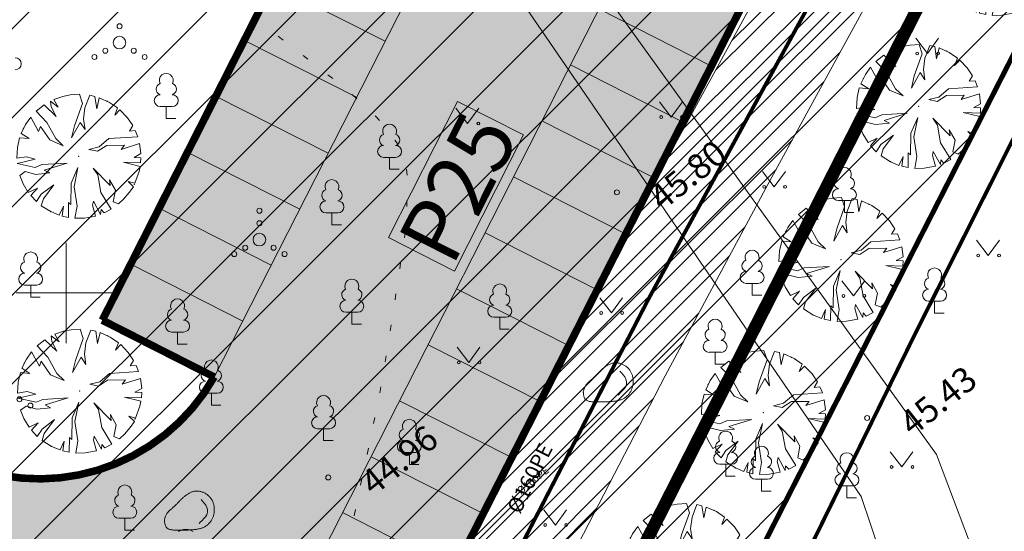
# Model space of a CAD drawing. Units: metres. Extents: x 549178 to 551332673, y 6580383 to 6581512140.
# Drawn here: x 551298 to 551337, y 6581241 to 6581261 of the extents above; entities that cross this region are included whole.
import ezdxf
from ezdxf.enums import TextEntityAlignment as Align

# ---------------------------------------------------------------- set-up
doc = ezdxf.new("R2010")
doc.units = ezdxf.units.M
doc.header["$MEASUREMENT"] = 0
for name, pattern in [('2015_0202_ASENDIPLAAN$0$CENTER', [2, 1.25, -0.25, 0.25, -0.25]), ('DASHEDX5', [1.875, 1.25, -0.625]), ('KATASTRIPIIR', [0.02, 0.01, 0.01]), ('KOLVIK', [1.25, 0.25, -1]), ('RAJATISP', [0.02, 0.01, 0.01]), ('vana teeprojekt$0$CENTER', [2, 1.25, -0.25, 0.25, -0.25])]:
    doc.linetypes.add(name, pattern=pattern)
for name, color, linetype, lineweight in [('0 Servituudivajadus_Pen_No__110', 131, 'Continuous', 13), ('00_LOOV_DP_PV_Tee_parkimine', 8, 'Continuous', 15), ('00_LOOV_DP_Tee_parkimisetähis', 7, 'Continuous', 13), ('00_Loov_uued_krundid', 7, 'Continuous', 5), ('2015_0202_LIIKLUS$0$_MARKEERING-911a-TERMOPLASTIK', 7, '2015_0202_LIIKLUS$0$Tkm_911a', 0), ('teekaitsevöönd', 6, 'Continuous', 70), ('vork', 7, 'Continuous', 5)]:
    doc.layers.add(name, color=color, linetype=linetype, lineweight=lineweight)
for name, color, linetype in [('00_Loov_DP_hoonestusala', 193, 'vana teeprojekt$0$CENTER'), ('00_LOOV_DP_PV_Tee S_idutee planeeritav', 7, 'Continuous'), ('00_Loov_Kehtetu DP', 5, '-KS-'), ('00_LOOV_P_DP_Olol tee', 7, 'Continuous'), ('00_LOOV_TPV_Olemasolev_PIIR', 32, 'Continuous'), ('GTRASS', 7, 'Continuous'), ('HALJASTUS', 7, 'Continuous'), ('korgus-eh2000', 7, 'Continuous'), ('LIIKLUS', 7, 'Continuous'), ('PUU', 7, 'Continuous'), ('RELJEEF', 7, 'Continuous'), ('SITRASS', 102, 'Continuous')]:
    doc.layers.add(name, color=color, linetype=linetype)
for name, color, linetype, lineweight, true_color in [('00_LOOV_DP_P_Planeeritav haljastus_Pen_No__170', 7, 'Continuous', 13, 0x9f9f00), ('00_LOOV_DP_P_Tee S_idutee planeeritav_Pen_No__102', 7, 'Continuous', 13, 0xcccccc), ('2015_0202_ASENDIPLAAN$0$_TEE_TELG', 7, '2015_0202_ASENDIPLAAN$0$CENTER', 5, 0xc63418)]:
    doc.layers.add(name, color=color, linetype=linetype, lineweight=lineweight, true_color=true_color)
doc.styles.add('2015_0202_LIIKLUS$0$ROMANC', font='romanc.shx', dxfattribs={"width": 0.8})
doc.styles.add('GENERATED_STYLE_1', font='Arial.ttf')
doc.styles.add('GENERATED_STYLE_3', font='Arial Narrow.ttf')
doc.styles.add('romanc', font='romanc.shx')
doc.styles.add('romans', font='romans.shx', dxfattribs={"width": 0.8, "height": 0.9})
doc.linetypes.add('-G-', pattern='A,10,-1.5,["G",romans,S=1.4,R=0,X=-0.7,Y=-0.7],-1.5,10,-3', length=26)
doc.linetypes.add('-KS-', pattern='A,5,[139,mkm.shx,S=0.8,R=0,X=0,Y=0],5,-1.5,["K",romans,S=1.4,R=0,X=-0.7,Y=-0.7],-1.5,10,-3', length=26)
doc.linetypes.add('-S-', pattern='A,10,-1.5,["S",romans,S=1.4,R=0,X=-0.7,Y=-0.7],-1.5,10,-3', length=26)
doc.linetypes.add('2015_0202_LIIKLUS$0$Tkm_911a', pattern='A,0,0.5,["I",2015_0202_LIIKLUS$0$ROMANC,S=0.6,R=0,X=-0.2,Y=-0.6],0,["I",2015_0202_LIIKLUS$0$ROMANC,S=0.6,R=0,X=-0.1,Y=-0.6],1e-09,["I",2015_0202_LIIKLUS$0$ROMANC,S=0.6,R=0,X=0,Y=-0.6],0.5', length=1)
doc.linetypes.add('GTTRASS', pattern='A,0,[2,Tugiplaan1.Shx,S=0.099206,R=0,X=0,Y=2.78666e-14],-14.5,0', length=14.5)
doc.linetypes.add('SITRASS (1)', pattern='A,0,[11,Tugiplaan1.Shx,S=0.099206,R=0,X=0,Y=3.14193e-14],-13.5,0', length=13.5)

# ---------------------------------------------------------------- blocks, each defined once
blk = doc.blocks.new('Tree Plan 26_5')
at = {"layer": '00_LOOV_DP_P_Planeeritav haljastus_Pen_No__170', "color": 54, "linetype": 'Continuous', "lineweight": 13, "true_color": 0x9f9f00}
for p, q in [((-481, 2423), (-728, 2361)), ((-728, 2361), (-469, 1831)), ((-352, 2053), (-481, 2423)), ((0, 2470), (-363, 2444)), ((-363, 2444), (-352, 2053)), ((443, 2430), (0, 2470)), ((495, 2144), (443, 2430)), ((689, 2372), (652, 2027)), ((1002, 2258), (689, 2372)), ((-1310, 2095), (-1670, 1820)), ((-976, 2270), (-1310, 2095)), ((-834, 1805), (-976, 2270)), ((378, 1466), (495, 2144)), ((652, 2027), (378, 1466)), ((899, 1870), (1002, 2258)), ((1144, 2190), (899, 1870)), ((1485, 1974), (1144, 2190)), ((1750, 1744), (1485, 1974)), ((-1329, 1336), (-1820, 1671)), ((-1820, 1671), (-1747, 1492)), ((-1670, 1820), (-1369, 1492)), ((-378, 1167), (-834, 1805)), ((-469, 1831), (-587, 1857)), ((-587, 1857), (-209, 1088)), ((1629, 1505), (1750, 1744)), ((-1917, 1558), (-2099, 1302)), ((-2099, 1302), (-1434, 893)), ((-1747, 1492), (-1917, 1558)), ((-1369, 1492), (-1329, 1336)), ((730, 1114), (1199, 1414)), ((1342, 1180), (1160, 958)), ((1199, 1414), (1629, 1505)), ((2061, 1363), (1342, 1180)), ((1499, 893), (2061, 1363)), ((2167, 1187), (1851, 958)), ((2340, 791), (2167, 1187)), ((-2268, 979), (-2363, 721)), ((-2033, 997), (-2268, 979)), ((-1903, 541), (-2033, 997)), ((-1434, 893), (-1004, 319)), ((-169, 411), (-378, 1167)), ((-209, 1088), (-169, 411)), ((287, 450), (978, 1114)), ((1160, 958), (287, 450)), ((978, 1114), (730, 1114)), ((1851, 958), (1499, 893)), ((2437, 408), (2340, 791)), ((-2363, 721), (-2440, 385)), ((-1512, 280), (-1903, 541)), ((-717, 163), (-1642, 476)), ((-1642, 476), (-1512, 280)), ((2085, 267), (2437, 408)), ((-2440, 385), (-2489, 98)), ((-2489, 98), (-2203, 7)), ((-2203, 7), (-2470, -46)), ((-1004, 319), (-717, 163)), ((2460, 229), (2085, 267)), ((2464, -176), (2460, 229)), ((-2470, -46), (-2411, -541)), ((743, -98), (1329, -59)), ((1134, -215), (743, -98)), ((1747, -632), (1134, -215)), ((1329, -59), (1903, -371)), ((1903, -371), (1877, -163)), ((1877, -163), (2414, -526)), ((2414, -526), (2464, -176)), ((-2411, -541), (-2356, -744)), ((-2356, -744), (-1694, -593)), ((-1694, -593), (-2310, -876)), ((-795, -893), (-573, -515)), ((-547, -697), (-743, -1167)), ((-573, -515), (-235, -424)), ((-235, -424), (-547, -697)), ((560, -1232), (587, -528)), ((587, -528), (704, -1010)), ((2324, -837), (1747, -632)), ((-2310, -876), (-2227, -1068)), ((-2227, -1068), (-1981, -958)), ((-1981, -958), (-2153, -1212)), ((-1928, -1544), (-1382, -1010)), ((-743, -1167), (-1737, -1757)), ((-1421, -1219), (-795, -893)), ((-1382, -1010), (-1421, -1219)), ((495, -1401), (261, -1062)), ((261, -1062), (560, -1232)), ((704, -1010), (821, -1936)), ((1877, -1258), (1525, -1010)), ((1525, -1010), (2158, -1203)), ((2158, -1203), (2324, -837)), ((-2153, -1212), (-1928, -1544)), ((652, -1831), (495, -1401)), ((1905, -1573), (1616, -1375)), ((1616, -1375), (2001, -1449)), ((2001, -1449), (1877, -1258)), ((-1737, -1757), (-1543, -1929)), ((-1543, -1929), (-1342, -1805)), ((-1342, -1805), (-1361, -2062)), ((704, -2368), (652, -1831)), ((821, -1936), (1097, -2214)), ((1409, -2029), (1650, -1839)), ((1650, -1839), (1905, -1573)), ((-1361, -2062), (-1029, -2246)), ((-1029, -2246), (-625, -2390)), ((-625, -2390), (-534, -2105)), ((-534, -2105), (-506, -2418)), ((327, -2449), (222, -2014)), ((222, -2014), (506, -2418)), ((1097, -2214), (1409, -2029)), ((-506, -2418), (-117, -2468)), ((-117, -2468), (327, -2449)), ((506, -2418), (704, -2368))]:
    blk.add_line(p, q, dxfattribs=at)
for p in [(0, 2470), (-2470, 0), (0, 0), (0, 0), (2470, 0), (0, -2470)]:
    blk.add_point(p, dxfattribs=at)
blk = doc.blocks.new('VKORIS')
at = {"color": 0, "linetype": 'Continuous'}
for p, q in [((0, 4), (0, -4)), ((-4, 0), (4, 0))]:
    blk.add_line(p, q, dxfattribs=at)

msp = doc.modelspace()

# ---------------------------------------------------------------- hatches: boundary and pattern name
at = {"layer": '0 Servituudivajadus_Pen_No__110', "linetype": 'Continuous', "lineweight": 13}
h = msp.add_hatch(dxfattribs=at)
h.set_pattern_fill('STEEL', color=131, scale=0.001, style=0, pattern_type=2)
h.set_pattern_definition([(45, (551323.625, 6581247.1224), (-0.795495, 0.795495), []), (45, (551323.3598, 6581247.3875), (-0.795495, 0.795495), [])])
h.paths.add_polyline_path([(551298.069, 6581201.959), (551293.673, 6581191.736), (551294.672, 6581188.995), (551295.67, 6581186.253), (551296.509, 6581188.204), (551301.744, 6581200.38), (551306.478, 6581211.406), (551310.839, 6581221.555), (551323.827, 6581246.696), (551327.83, 6581254.169), (551333.571, 6581264.702), (551336.94, 6581270.878), (551353.421, 6581304.236), (551353.577, 6581304.55), (551350.815, 6581307.991), (551349.835, 6581306.007), (551333.39, 6581272.722), (551330.059, 6581266.618), (551324.31, 6581256.071), (551320.286, 6581248.558), (551307.221, 6581223.265), (551302.802, 6581212.984)])
at = {"layer": '00_LOOV_DP_P_Tee S_idutee planeeritav_Pen_No__102', "linetype": 'Continuous', "lineweight": 13, "true_color": 0xcccccc}
h = msp.add_hatch(color=254, dxfattribs=at)
edge = h.paths.add_edge_path()
edge.add_line((551235.422, 6581382.805), (551284.806, 6581245.517))
edge.add_arc((551298.921, 6581250.594), 15, 199.7845, 289.3788)
edge.add_line((551303.898, 6581236.444), (551312.007, 6581232.324))
edge.add_line((551312.007, 6581232.324), (551329.068, 6581265.718))
edge.add_line((551329.068, 6581265.718), (551324.587, 6581267.995))
edge.add_line((551324.587, 6581267.995), (551325.72, 6581270.224))
edge.add_line((551325.72, 6581270.224), (551330.202, 6581267.947))
edge.add_line((551330.202, 6581267.947), (551347.185, 6581301.433))
edge.add_line((551347.185, 6581301.433), (551332.03, 6581309.134))
edge.add_line((551332.03, 6581309.134), (551314.998, 6581275.671))
edge.add_line((551314.998, 6581275.671), (551319.479, 6581273.395))
edge.add_line((551319.479, 6581273.395), (551318.347, 6581271.166))
edge.add_line((551318.347, 6581271.166), (551313.864, 6581273.443))
edge.add_line((551313.864, 6581273.443), (551301.432, 6581248.914))
edge.add_line((551301.432, 6581248.914), (551305.883, 6581246.653))
edge.add_arc((551298.921, 6581250.594), 8, 199.7845, 330.4814, ccw=False)
edge.add_line((551291.393, 6581247.886), (551255.313, 6581348.187))
edge.add_line((551255.313, 6581348.187), (551257.818, 6581349.883))
edge.add_line((551257.818, 6581349.883), (551260.616, 6581345.739))
edge.add_line((551260.616, 6581345.739), (551291.528, 6581366.969))
edge.add_line((551291.528, 6581366.969), (551270.015, 6581398.293))
edge.add_line((551270.015, 6581398.293), (551247.346, 6581382.724))
edge.add_line((551247.346, 6581382.724), (551250.177, 6581378.602))
edge.add_line((551250.177, 6581378.602), (551245.523, 6581375.406))
edge.add_line((551245.523, 6581375.406), (551241.488, 6581386.622))
edge.add_arc((551251.34, 6581390.89), 10.736, 145.2387, 203.4198, ccw=False)
edge.add_line((551242.519, 6581397.011), (551227.782, 6581384.774))
edge.add_arc((551230.918, 6581381.136), 4.803, 20.3376, 130.7621, ccw=False)
h.paths.add_polyline_path([(551249.372, 6581364.705), (551247.995, 6581368.531), (551250.798, 6581364.471), (551279.639, 6581384.279), (551281.904, 6581380.982), (551253.053, 6581361.167), (551255.883, 6581357.046), (551252.871, 6581354.977)], flags=16)
at = {"layer": '00_Loov_Kehtetu DP'}
h = msp.add_hatch(dxfattribs=at)
h.set_pattern_fill('ANSI31', color=5, scale=20)
h.set_pattern_definition([(45, (0, 0), (-1.767766953, 1.767766953), [])])
h.paths.add_polyline_path([(551229.21, 6581370.53), (551240.61, 6581382.95), (551272.92, 6581405.14), (551357.9, 6581299.2), (551297.52, 6581180.63)])
at = {"layer": 'LIIKLUS', "linetype": 'RAJATISP', "ltscale": 0.5}
h = msp.add_hatch(dxfattribs=at)
h.set_pattern_fill('ANSI31', color=216, scale=0.5, angle=102)
h.set_pattern_definition([(147, (0, 0), (-0.8646144681, -1.3313895266), [])])
edge = h.paths.add_edge_path()
edge.add_line((551395.38, 6581303), (551394.851, 6581303.282))
edge.add_line((551394.851, 6581303.282), (551385.042, 6581283.731))
edge.add_line((551385.042, 6581283.731), (551371.189, 6581256.067))
edge.add_line((551371.189, 6581256.067), (551359.807, 6581233.686))
edge.add_line((551359.807, 6581233.686), (551348.575, 6581211.937))
edge.add_arc((549626.062, 6582105.707), 1940.586, 331.104668, 332.576305, ccw=False)
edge.add_arc((549215.258, 6582321.758), 2404.664, 330.147435, 331.32749, ccw=False)
edge.add_arc((548890.517, 6582511.271), 2780.649, 329.076202, 330.091385, ccw=False)
edge.add_arc((548894.958, 6582512.321), 2777.381, 327.982267, 329.010529, ccw=False)
edge.add_arc((549292.625, 6582267.489), 2310.403, 326.673348, 327.901757, ccw=False)
edge.add_arc((549160.828, 6582349.451), 2465.56, 325.612907, 326.764609, ccw=False)
edge.add_arc((549456.721, 6582144.164), 2105.436, 324.327091, 325.675419, ccw=False)
edge.add_arc((548452.181, 6582860.727), 3339.355, 323.540643, 324.39053, ccw=False)
edge.add_arc((548914.131, 6582538.484), 2776.367, 322.201186, 323.224041, ccw=False)
edge.add_arc((549461.954, 6582102.899), 2076.545, 319.146591, 322.43378, ccw=False)
edge.add_line((551032.623, 6580744.576), (551033.077, 6580744.184))
edge.add_arc((549461.954, 6582102.899), 2077.145, 319.146591, 322.433746)
edge.add_arc((548914.131, 6582538.484), 2776.967, 322.201211, 323.224075)
edge.add_arc((548452.181, 6582860.727), 3339.955, 323.540615, 324.390524)
edge.add_arc((549456.721, 6582144.164), 2106.036, 324.3271, 325.67541)
edge.add_arc((549160.828, 6582349.451), 2466.16, 325.612914, 326.764598)
edge.add_arc((549292.625, 6582267.489), 2311.003, 326.67336, 327.901767)
edge.add_arc((548894.958, 6582512.321), 2777.981, 327.982258, 329.010536)
edge.add_arc((548890.489, 6582511.287), 2781.283, 329.076201, 330.091391)
edge.add_arc((549215.258, 6582321.758), 2405.264, 330.147435, 331.327462)
edge.add_arc((549626.062, 6582105.707), 1941.186, 331.104702, 332.576322)
edge.add_line((551349.108, 6581211.661), (551360.341, 6581233.412))
edge.add_line((551360.341, 6581233.412), (551371.725, 6581255.797))
edge.add_line((551371.725, 6581255.797), (551385.578, 6581283.462))
edge.add_line((551385.578, 6581283.462), (551395.38, 6581303))

# ---------------------------------------------------------------- linework, layer by layer
at = {"layer": '0 Servituudivajadus_Pen_No__110', "color": 131, "linetype": 'Continuous', "lineweight": 13, "flags": 128}
msp.add_lwpolyline([(551298.069, 6581201.959), (551293.673, 6581191.736), (551294.672, 6581188.995), (551295.67, 6581186.253), (551296.509, 6581188.204), (551301.744, 6581200.38), (551306.478, 6581211.406), (551310.839, 6581221.555), (551323.827, 6581246.696), (551327.83, 6581254.169), (551333.571, 6581264.702), (551336.94, 6581270.878), (551353.421, 6581304.236), (551353.577, 6581304.55), (551350.815, 6581307.991), (551349.835, 6581306.007), (551333.39, 6581272.722), (551330.059, 6581266.618), (551324.31, 6581256.071), (551320.286, 6581248.558), (551307.221, 6581223.265), (551302.802, 6581212.984)], close=True, dxfattribs=at)
at = {"layer": '00_Loov_DP_hoonestusala', "color": 187, "ltscale": 3, "true_color": 0x4d3267}
for points, const_width in [([(551238.376, 6581368.685), (551245.889, 6581376.87), (551271.327, 6581394.341), (551346.71, 6581300.365), (551297.625, 6581203.974)], 0.3), ([(551238.376, 6581368.685), (551238.376, 6581368.685), (551297.625, 6581203.974), (551346.71, 6581300.365), (551271.327, 6581394.341), (551271.327, 6581394.341), (551245.889, 6581376.87)], 0.05)]:
    msp.add_lwpolyline(points, close=True, dxfattribs=dict(at, const_width=const_width))
at = {"layer": '00_LOOV_DP_PV_Tee S_idutee planeeritav', "const_width": 0.3}
for points in [[(551301.432, 6581248.914), (551313.864, 6581273.443), (551318.347, 6581271.166), (551319.479, 6581273.395), (551314.998, 6581275.671), (551332.03, 6581309.134), (551347.24, 6581301.405), (551330.177, 6581267.959), (551325.72, 6581270.224), (551324.587, 6581267.995), (551329.068, 6581265.718), (551312.05, 6581232.302), (551303.898, 6581236.444, -0.412141), (551284.806, 6581245.517), (551235.422, 6581382.805)], [(551301.432, 6581248.914), (551305.883, 6581246.653, -0.641354), (551291.393, 6581247.886), (551255.313, 6581348.187), (551257.818, 6581349.883)]]:
    msp.add_lwpolyline(points, format="xyb", dxfattribs=at)
at = {"layer": '00_LOOV_DP_PV_Tee_parkimine', "color": 8, "linetype": 'Continuous', "lineweight": 15}
for p, q in [((551336.487, 6581306.869), (551305.89, 6581246.649)), ((551342.728, 6581303.698), (551307.601, 6581234.563)), ((551346.053, 6581299.204), (551316.588, 6581241.213)), ((551308.227, 6581262.287), (551312.685, 6581260.022)), ((551325.648, 6581259.044), (551321.19, 6581261.309)), ((551307.094, 6581260.058), (551311.552, 6581257.793)), ((551324.515, 6581256.815), (551320.058, 6581259.08)), ((551305.962, 6581257.829), (551310.42, 6581255.564)), ((551323.383, 6581254.586), (551318.925, 6581256.851)), ((551304.83, 6581255.6), (551309.287, 6581253.335)), ((551322.25, 6581252.357), (551317.793, 6581254.622)), ((551303.697, 6581253.371), (551308.155, 6581251.107)), ((551321.118, 6581250.128), (551316.66, 6581252.393)), ((551302.565, 6581251.143), (551307.022, 6581248.878)), ((551319.985, 6581247.9), (551315.528, 6581250.165)), ((551301.432, 6581248.914), (551305.89, 6581246.649)), ((551318.853, 6581245.671), (551314.395, 6581247.936)), ((551317.721, 6581243.442), (551313.263, 6581245.707)), ((551316.588, 6581241.213), (551312.13, 6581243.478)), ((551315.452, 6581238.986), (551310.994, 6581241.251))]:
    msp.add_line(p, q, dxfattribs=at)
at = {"layer": '00_LOOV_DP_Tee_parkimisetähis', "color": 7, "linetype": 'Continuous', "lineweight": 13, "flags": 128}
msp.add_lwpolyline([(551312.814, 6581252.207), (551315.568, 6581257.628), (551318.195, 6581256.293), (551315.441, 6581250.873)], close=True, dxfattribs=at)
at = {"layer": '00_LOOV_P_DP_Olol tee', "color": 7, "linetype": 'Continuous', "lineweight": 0, "flags": 128}
for points in [[(551336.876, 6581237.595), (551334.62, 6581243.56), (551331.685, 6581247.646), (551319.53, 6581264.57), (551316.019, 6581271.676), (551315.483, 6581272.76), (551311.14, 6581281.55), (551307.793, 6581288.753), (551302.567, 6581300), (551301.48, 6581302.34), (551291.7, 6581321.1)], [(551288.51, 6581320.02), (551298.43, 6581300.78), (551298.821, 6581300), (551300, 6581297.646), (551304.104, 6581289.454), (551306.109, 6581285.453), (551308.63, 6581280.42), (551313.917, 6581269.642), (551314.43, 6581268.596), (551317.18, 6581262.99), (551329.982, 6581244.296), (551331.63, 6581241.89), (551334.695, 6581232.758)]]:
    msp.add_lwpolyline(points, dxfattribs=at)
at = {"layer": '00_LOOV_TPV_Olemasolev_PIIR', "linetype": 'KATASTRIPIIR', "const_width": 0.2, "flags": 128}
msp.add_lwpolyline([(551278.95, 6581232.24), (551297.52, 6581180.63), (551357.9, 6581299.2), (551330.52, 6581333.32)], close=True, dxfattribs=at)
at = {"layer": '00_Loov_uued_krundid', "color": 1, "linetype": 'Continuous', "const_width": 0.2}
msp.add_lwpolyline([(551229.21, 6581370.53), (551240.61, 6581382.95), (551272.92, 6581405.14), (551357.9, 6581299.2), (551297.52, 6581180.63)], close=True, dxfattribs=at)
at = {"layer": '2015_0202_ASENDIPLAAN$0$_TEE_TELG', "color": 22, "linetype": '2015_0202_ASENDIPLAAN$0$CENTER', "lineweight": 5, "ltscale": 5, "true_color": 0xc63418}
msp.add_lwpolyline([(551031.448, 6580742.675, 0.061052), (551368.038, 6581249.313), (551395.029, 6581303.187)], format="xyb", dxfattribs=at)
at = {"layer": '2015_0202_LIIKLUS$0$_MARKEERING-911a-TERMOPLASTIK', "linetype": 'Continuous', "lineweight": 13, "flags": 128}
for points in [[(551388.141, 6581306.851), (551361.064, 6581252.807, -0.048481), (551104.398, 6580844.631)], [(551394.323, 6581303.563), (551367.323, 6581249.671, -0.048498), (551109.832, 6580840.216)], [(551111.099, 6580839.238, 0.048498), (551368.753, 6581248.955), (551395.736, 6581302.811)], [(551116.574, 6580834.875, 0.048508), (551375.012, 6581245.819), (551401.918, 6581299.524)]]:
    msp.add_lwpolyline(points, format="xyb", dxfattribs=at)
at = {"layer": 'GTRASS', "linetype": '-G-', "ltscale": 0.5, "const_width": 0.15, "flags": 128}
msp.add_lwpolyline([(551292.458, 6581184.362), (551302.818, 6581207.883), (551309.06, 6581222.41), (551323.18, 6581249.79), (551335.37, 6581272.13), (551353.939, 6581309.729)], dxfattribs=at)
at = {"layer": 'GTRASS', "color": 161, "linetype": 'GTTRASS', "lineweight": 0, "true_color": 0x40a5ff, "flags": 128}
msp.add_lwpolyline([(551292.458, 6581184.362), (551302.818, 6581207.883), (551309.06, 6581222.41), (551323.18, 6581249.79), (551335.37, 6581272.13), (551353.939, 6581309.729)], dxfattribs=at)
at = {"layer": 'HALJASTUS', "color": 58, "linetype": 'Continuous', "lineweight": 0, "true_color": 0x5b5b00}
for p, q in [((551333.795, 6581260.146), (551334.258, 6581259.539)), ((551334.258, 6581259.539), (551334.704, 6581260.146)), ((551315.502, 6581257.36), (551315.965, 6581256.753)), ((551315.965, 6581256.753), (551316.411, 6581257.36)), ((551323.603, 6581257.613), (551324.067, 6581257.006)), ((551324.067, 6581257.006), (551324.512, 6581257.613)), ((551327.705, 6581254.831), (551328.168, 6581254.224)), ((551328.168, 6581254.224), (551328.614, 6581254.831)), ((551336.218, 6581252.102), (551336.682, 6581251.495)), ((551336.682, 6581251.495), (551337.127, 6581252.102)), ((551330.858, 6581250.486), (551331.322, 6581249.879)), ((551331.322, 6581249.879), (551331.767, 6581250.486)), ((551321.221, 6581249.809), (551321.685, 6581249.202)), ((551321.685, 6581249.202), (551322.13, 6581249.809)), ((551315.55, 6581247.836), (551316.014, 6581247.229)), ((551316.014, 6581247.229), (551316.459, 6581247.836)), ((551332.773, 6581243.674), (551333.237, 6581243.067)), ((551333.237, 6581243.067), (551333.682, 6581243.674)), ((551318.993, 6581241.363), (551319.457, 6581240.756)), ((551319.457, 6581240.756), (551319.902, 6581241.363))]:
    msp.add_line(p, q, dxfattribs=at)
at = {"layer": 'HALJASTUS', "color": 104, "linetype": 'KOLVIK', "lineweight": 0, "true_color": 0x029e21, "flags": 128}
msp.add_lwpolyline([(551298.751, 6581193.817), (551299.917, 6581212.731), (551300.113, 6581214.15), (551300.301, 6581214.919), (551300.644, 6581215.945), (551301.191, 6581217.21), (551303.483, 6581222.256), (551305.153, 6581225.605), (551306.19, 6581227.014), (551308.195, 6581229.592), (551309.258, 6581231.473), (551309.608, 6581232.638), (551310.662, 6581237.989), (551311.293, 6581240.366), (551312.41, 6581245.652), (551312.944, 6581248.804), (551313.527, 6581252.712), (551313.575, 6581254.603), (551313.518, 6581255.132), (551313.17, 6581255.961), (551312.357, 6581256.988), (551311.113, 6581258.148), (551305.176, 6581262.733), (551302.821, 6581264.358), (551300.653, 6581265.89), (551299.652, 6581266.823), (551298.718, 6581267.856), (551297.951, 6581268.822), (551297.05, 6581269.655), (551295.949, 6581270.055), (551294.548, 6581270.422), (551293.147, 6581270.389), (551291.446, 6581270.322), (551289.678, 6581270.222), (551288.477, 6581270.355), (551287.668, 6581270.607), (551285.967, 6581271.573), (551284.966, 6581273.006), (551284.465, 6581274.538), (551284.165, 6581276.171), (551283.761, 6581277.828), (551283.36, 6581279.251), (551282.493, 6581280.717), (551281.659, 6581281.717), (551280.925, 6581282.317), (551279.924, 6581282.983), (551278.223, 6581283.45), (551276.896, 6581283.698), (551273.505, 6581284.996), (551272.743, 6581285.596), (551271.576, 6581286.629), (551271.109, 6581287.596), (551270.441, 6581289.895), (551270.275, 6581291.761), (551270.441, 6581293.545), (551270.696, 6581295.083), (551271.109, 6581296.877), (551271.242, 6581298.809), (551271.075, 6581300.642), (551270.675, 6581302.641), (551269.771, 6581304.26), (551268.637, 6581305.793), (551267.069, 6581307.526), (551265.368, 6581309.225), (551264.267, 6581310.591), (551263.733, 6581311.458), (551263.466, 6581312.624), (551263.365, 6581314.775), (551263.465, 6581316.941), (551264.083, 6581324.018), (551264.088, 6581327.058), (551264.042, 6581328.446), (551264.005, 6581329.403), (551263.816, 6581330.855), (551263.674, 6581331.628), (551263.285, 6581333.128), (551262.733, 6581334.102), (551262.034, 6581334.93), (551260.634, 6581336.383), (551255.269, 6581341.625), (551254.639, 6581342.655), (551254.249, 6581343.661), (551254.055, 6581344.602), (551253.99, 6581345.616), (551253.99, 6581346.8), (551254.08, 6581356.511), (551253.988, 6581357.357), (551253.857, 6581357.95), (551253.375, 6581359.014), (551251.965, 6581361.317), (551250.116, 6581363.123), (551247.366, 6581364.944), (551242.965, 6581367.762), (551240.576, 6581369.083), (551237.904, 6581369.74), (551234.3, 6581370.39)], dxfattribs=at)
at = {"layer": 'HALJASTUS', "color": 58, "linetype": 'Continuous', "lineweight": 0, "true_color": 0x5b5b00}
for centre, radius in [((551302.118, 6581260.622), 0.1), ((551302.118, 6581259.972), 0.25), ((551301.553, 6581259.647), 0.1), ((551302.683, 6581259.647), 0.1), ((551301.118, 6581259.397), 0.1), ((551303.118, 6581259.397), 0.1), ((551333.857, 6581259.539), 0.055), ((551334.686, 6581259.539), 0.055), ((551323.666, 6581257.006), 0.055), ((551324.494, 6581257.006), 0.055), ((551315.564, 6581256.753), 0.055), ((551316.393, 6581256.753), 0.055), ((551327.767, 6581254.224), 0.055), ((551328.596, 6581254.224), 0.055), ((551307.684, 6581253.274), 0.1), ((551307.684, 6581252.774), 0.1), ((551307.684, 6581252.124), 0.25), ((551307.119, 6581251.799), 0.1), ((551308.249, 6581251.799), 0.1), ((551306.684, 6581251.549), 0.1), ((551308.684, 6581251.549), 0.1), ((551336.281, 6581251.495), 0.055), ((551337.11, 6581251.495), 0.055), ((551330.92, 6581249.879), 0.055), ((551331.749, 6581249.879), 0.055), ((551321.284, 6581249.202), 0.055), ((551322.112, 6581249.202), 0.055), ((551315.613, 6581247.229), 0.055), ((551316.441, 6581247.229), 0.055), ((551298.138, 6581245.763), 0.1), ((551298.573, 6581245.513), 0.1), ((551332.836, 6581243.067), 0.055), ((551333.665, 6581243.067), 0.055), ((551319.056, 6581240.756), 0.055), ((551319.885, 6581240.756), 0.055)]:
    msp.add_circle(centre, radius, dxfattribs=at)
at = {"layer": 'korgus-eh2000', "color": 7, "linetype": 'Continuous', "lineweight": 0}
for centre in [(551321.908, 6581254.007), (551331.861, 6581245.018), (551310.422, 6581242.651)]:
    msp.add_circle(centre, 0.1, dxfattribs=at)
at = {"layer": 'PUU', "color": 58, "linetype": 'Continuous', "lineweight": 0, "true_color": 0x5b5b00}
for p, q in [((551304.218, 6581257.421), (551303.738, 6581257.421)), ((551303.978, 6581256.946), (551303.978, 6581257.421)), ((551304.358, 6581256.946), (551303.978, 6581256.946)), ((551313.102, 6581255.399), (551312.622, 6581255.399)), ((551312.862, 6581254.924), (551312.862, 6581255.399)), ((551313.242, 6581254.924), (551312.862, 6581254.924)), ((551331.198, 6581253.675), (551330.718, 6581253.675)), ((551330.958, 6581253.2), (551330.958, 6581253.675)), ((551310.808, 6581253.19), (551310.328, 6581253.19)), ((551310.568, 6581252.715), (551310.568, 6581253.19)), ((551331.338, 6581253.2), (551330.958, 6581253.2)), ((551310.948, 6581252.715), (551310.568, 6581252.715)), ((551298.823, 6581250.31), (551298.343, 6581250.31)), ((551298.583, 6581249.835), (551298.583, 6581250.31)), ((551327.526, 6581250.381), (551327.046, 6581250.381)), ((551327.286, 6581249.906), (551327.286, 6581250.381)), ((551327.666, 6581249.906), (551327.286, 6581249.906)), ((551298.963, 6581249.835), (551298.583, 6581249.835)), ((551334.786, 6581249.673), (551334.306, 6581249.673)), ((551334.546, 6581249.198), (551334.546, 6581249.673)), ((551311.601, 6581249.232), (551311.121, 6581249.232)), ((551311.361, 6581248.757), (551311.361, 6581249.232)), ((551334.926, 6581249.198), (551334.546, 6581249.198)), ((551311.741, 6581248.757), (551311.361, 6581248.757)), ((551317.486, 6581249.034), (551317.006, 6581249.034)), ((551317.246, 6581248.559), (551317.246, 6581249.034)), ((551304.667, 6581248.439), (551304.187, 6581248.439)), ((551304.427, 6581247.964), (551304.427, 6581248.439)), ((551317.626, 6581248.559), (551317.246, 6581248.559)), ((551304.807, 6581247.964), (551304.427, 6581247.964)), ((551326.055, 6581247.635), (551325.575, 6581247.635)), ((551325.815, 6581247.16), (551325.815, 6581247.635)), ((551326.195, 6581247.16), (551325.815, 6581247.16)), ((551306.011, 6581246.008), (551305.531, 6581246.008)), ((551305.771, 6581245.533), (551305.771, 6581246.008)), ((551306.151, 6581245.533), (551305.771, 6581245.533)), ((551310.474, 6581244.591), (551309.994, 6581244.591)), ((551310.234, 6581244.116), (551310.234, 6581244.591)), ((551310.614, 6581244.116), (551310.234, 6581244.116)), ((551313.889, 6581243.645), (551313.409, 6581243.645)), ((551313.649, 6581243.17), (551313.649, 6581243.645)), ((551314.029, 6581243.17), (551313.649, 6581243.17)), ((551326.474, 6581243.176), (551325.994, 6581243.176)), ((551326.234, 6581242.701), (551326.234, 6581243.176)), ((551326.614, 6581242.701), (551326.234, 6581242.701)), ((551327.898, 6581242.577), (551327.418, 6581242.577)), ((551327.658, 6581242.102), (551327.658, 6581242.577)), ((551328.038, 6581242.102), (551327.658, 6581242.102)), ((551331.298, 6581242.314), (551330.818, 6581242.314)), ((551331.058, 6581241.839), (551331.058, 6581242.314)), ((551331.438, 6581241.839), (551331.058, 6581241.839)), ((551302.569, 6581241.029), (551302.089, 6581241.029)), ((551302.329, 6581240.554), (551302.329, 6581241.029)), ((551302.709, 6581240.554), (551302.329, 6581240.554))]:
    msp.add_line(p, q, dxfattribs=at)
for centre, radius, start, end in [((551297.969, 6581259.125), 0.238, 270.6047, 89.9984), ((551303.978, 6581258.466), 0.277, 332.5799, 207.4201), ((551303.808, 6581258.118), 0.233, 109.0217, 253.1415), ((551304.148, 6581258.118), 0.233, 286.8508, 70.9859), ((551303.74, 6581257.658), 0.238, 90.0016, 269.3953), ((551304.215, 6581257.658), 0.238, 270.6047, 89.9984), ((551312.862, 6581256.444), 0.277, 332.5799, 207.4201), ((551312.692, 6581256.096), 0.233, 109.0217, 253.1415), ((551313.032, 6581256.096), 0.233, 286.8508, 70.9859), ((551312.625, 6581255.636), 0.238, 90.0016, 269.3953), ((551313.1, 6581255.636), 0.238, 270.6047, 89.9984), ((551330.958, 6581254.72), 0.277, 332.5799, 207.4201), ((551330.788, 6581254.372), 0.233, 109.0217, 253.1415), ((551331.128, 6581254.372), 0.233, 286.8508, 70.9859), ((551310.568, 6581254.235), 0.277, 332.5799, 207.4201), ((551310.398, 6581253.888), 0.233, 109.0217, 253.1415), ((551310.738, 6581253.888), 0.233, 286.8508, 70.9859), ((551330.72, 6581253.912), 0.238, 90.0016, 269.3953), ((551331.195, 6581253.912), 0.238, 270.6047, 89.9984), ((551310.331, 6581253.428), 0.238, 90.0016, 269.3953), ((551310.806, 6581253.428), 0.238, 270.6047, 89.9984), ((551298.583, 6581251.355), 0.277, 332.5799, 207.4201), ((551327.286, 6581251.426), 0.277, 332.5799, 207.4201), ((551298.413, 6581251.008), 0.233, 109.0217, 253.1415), ((551298.753, 6581251.008), 0.233, 286.8508, 70.9859), ((551327.116, 6581251.079), 0.233, 109.0217, 253.1415), ((551327.456, 6581251.079), 0.233, 286.8508, 70.9859), ((551298.346, 6581250.548), 0.238, 90.0016, 269.3953), ((551298.82, 6581250.548), 0.238, 270.6047, 89.9984), ((551327.049, 6581250.619), 0.238, 90.0016, 269.3953), ((551327.524, 6581250.619), 0.238, 270.6047, 89.9984), ((551334.546, 6581250.718), 0.277, 332.5799, 207.4201), ((551311.361, 6581250.277), 0.277, 332.5799, 207.4201), ((551317.246, 6581250.079), 0.277, 332.5799, 207.4201), ((551334.376, 6581250.371), 0.233, 109.0217, 253.1415), ((551334.716, 6581250.371), 0.233, 286.8508, 70.9859), ((551311.191, 6581249.93), 0.233, 109.0217, 253.1415), ((551311.531, 6581249.93), 0.233, 286.8508, 70.9859), ((551317.076, 6581249.732), 0.233, 109.0217, 253.1415), ((551317.416, 6581249.732), 0.233, 286.8508, 70.9859), ((551334.309, 6581249.91), 0.238, 90.0016, 269.3953), ((551334.783, 6581249.91), 0.238, 270.6047, 89.9984), ((551304.427, 6581249.484), 0.277, 332.5799, 207.4201), ((551311.123, 6581249.469), 0.238, 90.0016, 269.3953), ((551311.598, 6581249.469), 0.238, 270.6047, 89.9984), ((551317.008, 6581249.272), 0.238, 90.0016, 269.3953), ((551317.483, 6581249.272), 0.238, 270.6047, 89.9984), ((551304.257, 6581249.137), 0.233, 109.0217, 253.1415), ((551304.597, 6581249.137), 0.233, 286.8508, 70.9859), ((551304.19, 6581248.677), 0.238, 90.0016, 269.3953), ((551304.665, 6581248.677), 0.238, 270.6047, 89.9984), ((551325.815, 6581248.68), 0.277, 332.5799, 207.4201), ((551325.645, 6581248.333), 0.233, 109.0217, 253.1415), ((551325.985, 6581248.333), 0.233, 286.8508, 70.9859), ((551325.578, 6581247.872), 0.238, 90.0016, 269.3953), ((551326.052, 6581247.872), 0.238, 270.6047, 89.9984), ((551305.771, 6581247.053), 0.277, 332.5799, 207.4201), ((551305.601, 6581246.705), 0.233, 109.0217, 253.1415), ((551305.941, 6581246.705), 0.233, 286.8508, 70.9859), ((551305.534, 6581246.245), 0.238, 90.0016, 269.3953), ((551306.009, 6581246.245), 0.238, 270.6047, 89.9984), ((551310.234, 6581245.636), 0.277, 332.5799, 207.4201), ((551310.064, 6581245.288), 0.233, 109.0217, 253.1415), ((551310.404, 6581245.288), 0.233, 286.8508, 70.9859), ((551309.997, 6581244.828), 0.238, 90.0016, 269.3953), ((551310.472, 6581244.828), 0.238, 270.6047, 89.9984), ((551313.649, 6581244.69), 0.277, 332.5799, 207.4201), ((551313.479, 6581244.343), 0.233, 109.0217, 253.1415), ((551313.82, 6581244.343), 0.233, 286.8508, 70.9859), ((551326.234, 6581244.221), 0.277, 332.5799, 207.4201), ((551313.412, 6581243.883), 0.238, 90.0016, 269.3953), ((551313.887, 6581243.883), 0.238, 270.6047, 89.9984), ((551326.064, 6581243.873), 0.233, 109.0217, 253.1415), ((551326.404, 6581243.873), 0.233, 286.8508, 70.9859), ((551325.996, 6581243.413), 0.238, 90.0016, 269.3953), ((551326.471, 6581243.413), 0.238, 270.6047, 89.9984), ((551327.658, 6581243.622), 0.277, 332.5799, 207.4201), ((551331.058, 6581243.359), 0.277, 332.5799, 207.4201), ((551327.487, 6581243.274), 0.233, 109.0217, 253.1415), ((551327.828, 6581243.274), 0.233, 286.8508, 70.9859), ((551330.888, 6581243.012), 0.233, 109.0217, 253.1415), ((551331.228, 6581243.012), 0.233, 286.8508, 70.9859), ((551327.42, 6581242.814), 0.238, 90.0016, 269.3953), ((551327.895, 6581242.814), 0.238, 270.6047, 89.9984), ((551330.821, 6581242.551), 0.238, 90.0016, 269.3953), ((551331.295, 6581242.551), 0.238, 270.6047, 89.9984), ((551302.329, 6581242.074), 0.277, 332.5799, 207.4201), ((551302.159, 6581241.727), 0.233, 109.0217, 253.1415), ((551302.499, 6581241.727), 0.233, 286.8508, 70.9859), ((551302.092, 6581241.267), 0.238, 90.0016, 269.3953), ((551302.567, 6581241.267), 0.238, 270.6047, 89.9984)]:
    msp.add_arc(centre, radius, start, end, dxfattribs=at)
at = {"layer": 'RELJEEF', "color": 48, "linetype": 'Continuous', "lineweight": 0, "true_color": 0x5a400a, "flags": 128}
for points in [[(551320.57, 6581246.057), (551320.57, 6581246.051), (551320.571, 6581246.035), (551320.573, 6581246.011), (551320.575, 6581245.981), (551320.58, 6581245.947), (551320.586, 6581245.911), (551320.595, 6581245.875), (551320.606, 6581245.842), (551320.62, 6581245.811), (551320.637, 6581245.785), (551320.656, 6581245.762), (551320.677, 6581245.742), (551320.7, 6581245.725), (551320.725, 6581245.711), (551320.751, 6581245.699), (551320.778, 6581245.689), (551320.806, 6581245.681), (551320.835, 6581245.675), (551320.865, 6581245.67), (551320.895, 6581245.666), (551320.925, 6581245.663), (551320.956, 6581245.661), (551320.987, 6581245.66), (551321.018, 6581245.659), (551321.05, 6581245.658), (551321.081, 6581245.658), (551321.112, 6581245.657), (551321.143, 6581245.657), (551321.175, 6581245.657), (551321.206, 6581245.657), (551321.237, 6581245.657), (551321.268, 6581245.658), (551321.3, 6581245.658), (551321.331, 6581245.659), (551321.362, 6581245.659), (551321.393, 6581245.66), (551321.425, 6581245.661), (551321.456, 6581245.662), (551321.487, 6581245.664), (551321.518, 6581245.665), (551321.549, 6581245.667), (551321.581, 6581245.669), (551321.612, 6581245.671), (551321.643, 6581245.673), (551321.674, 6581245.675), (551321.705, 6581245.678), (551321.736, 6581245.681), (551321.767, 6581245.684), (551321.798, 6581245.687), (551321.829, 6581245.691), (551321.86, 6581245.695), (551321.891, 6581245.7), (551321.921, 6581245.706), (551321.952, 6581245.712), (551321.982, 6581245.719), (551322.011, 6581245.727), (551322.041, 6581245.736), (551322.07, 6581245.746), (551322.098, 6581245.758), (551322.127, 6581245.77), (551322.154, 6581245.784), (551322.181, 6581245.798), (551322.207, 6581245.814), (551322.233, 6581245.831), (551322.257, 6581245.849), (551322.281, 6581245.868), (551322.304, 6581245.888), (551322.326, 6581245.909), (551322.348, 6581245.932), (551322.368, 6581245.955), (551322.388, 6581245.978), (551322.406, 6581246.003), (551322.424, 6581246.028), (551322.44, 6581246.054), (551322.456, 6581246.08), (551322.47, 6581246.108), (551322.484, 6581246.135), (551322.496, 6581246.163), (551322.507, 6581246.192), (551322.517, 6581246.221), (551322.526, 6581246.25), (551322.533, 6581246.28), (551322.539, 6581246.31), (551322.545, 6581246.341), (551322.549, 6581246.371), (551322.551, 6581246.402), (551322.553, 6581246.433), (551322.554, 6581246.463), (551322.554, 6581246.494), (551322.553, 6581246.525), (551322.551, 6581246.556), (551322.547, 6581246.587), (551322.543, 6581246.617), (551322.537, 6581246.647), (551322.53, 6581246.677), (551322.522, 6581246.707), (551322.513, 6581246.736), (551322.503, 6581246.765), (551322.491, 6581246.793), (551322.478, 6581246.821), (551322.465, 6581246.849), (551322.449, 6581246.875), (551322.433, 6581246.901), (551322.416, 6581246.926), (551322.397, 6581246.951), (551322.378, 6581246.974), (551322.357, 6581246.997), (551322.336, 6581247.018), (551322.313, 6581247.039), (551322.29, 6581247.059), (551322.265, 6581247.078), (551322.24, 6581247.095), (551322.215, 6581247.112), (551322.188, 6581247.128), (551322.161, 6581247.142), (551322.134, 6581247.155), (551322.105, 6581247.168), (551322.077, 6581247.178), (551322.048, 6581247.188), (551322.018, 6581247.197), (551321.988, 6581247.204), (551321.958, 6581247.209), (551321.928, 6581247.214), (551321.898, 6581247.216), (551321.868, 6581247.218), (551321.838, 6581247.217), (551321.807, 6581247.215), (551321.777, 6581247.211), (551321.748, 6581247.206), (551321.718, 6581247.199), (551321.689, 6581247.19), (551321.66, 6581247.18), (551321.632, 6581247.168), (551321.604, 6581247.156), (551321.576, 6581247.142), (551321.549, 6581247.128), (551321.522, 6581247.112), (551321.495, 6581247.096), (551321.469, 6581247.08), (551321.443, 6581247.062), (551321.418, 6581247.044), (551321.393, 6581247.025), (551321.369, 6581247.006), (551321.345, 6581246.986), (551321.322, 6581246.966), (551321.299, 6581246.945), (551321.276, 6581246.923), (551321.254, 6581246.902), (551321.232, 6581246.88), (551321.21, 6581246.857), (551321.188, 6581246.835), (551321.166, 6581246.813), (551321.145, 6581246.79), (551321.123, 6581246.768), (551321.101, 6581246.745), (551321.08, 6581246.723), (551321.058, 6581246.701), (551321.035, 6581246.679), (551321.013, 6581246.657), (551320.991, 6581246.635), (551320.968, 6581246.614), (551320.945, 6581246.592), (551320.921, 6581246.571), (551320.897, 6581246.549), (551320.872, 6581246.527), (551320.846, 6581246.504), (551320.819, 6581246.479), (551320.791, 6581246.454), (551320.761, 6581246.427), (551320.731, 6581246.397), (551320.701, 6581246.362), (551320.671, 6581246.321), (551320.643, 6581246.271), (551320.616, 6581246.212), (551320.592, 6581246.141)], [(551303.905, 6581240.949), (551303.905, 6581240.943), (551303.906, 6581240.927), (551303.908, 6581240.903), (551303.91, 6581240.873), (551303.915, 6581240.839), (551303.921, 6581240.803), (551303.93, 6581240.767), (551303.941, 6581240.734), (551303.955, 6581240.703), (551303.972, 6581240.677), (551303.991, 6581240.654), (551304.012, 6581240.634), (551304.035, 6581240.617), (551304.06, 6581240.603), (551304.086, 6581240.591), (551304.113, 6581240.581), (551304.141, 6581240.573), (551304.17, 6581240.567), (551304.2, 6581240.562), (551304.23, 6581240.558), (551304.26, 6581240.555), (551304.291, 6581240.553), (551304.322, 6581240.552), (551304.353, 6581240.551), (551304.385, 6581240.55), (551304.416, 6581240.55), (551304.447, 6581240.549), (551304.478, 6581240.549), (551304.51, 6581240.549), (551304.541, 6581240.549), (551304.572, 6581240.549), (551304.603, 6581240.55), (551304.635, 6581240.55), (551304.666, 6581240.551), (551304.697, 6581240.551), (551304.728, 6581240.552), (551304.76, 6581240.553), (551304.791, 6581240.554), (551304.822, 6581240.556), (551304.853, 6581240.557), (551304.884, 6581240.559), (551304.916, 6581240.561), (551304.947, 6581240.563), (551304.978, 6581240.565), (551305.009, 6581240.567), (551305.04, 6581240.57), (551305.071, 6581240.573), (551305.102, 6581240.576), (551305.133, 6581240.579), (551305.164, 6581240.583), (551305.195, 6581240.587), (551305.226, 6581240.592), (551305.256, 6581240.598), (551305.287, 6581240.604), (551305.317, 6581240.611), (551305.346, 6581240.619), (551305.376, 6581240.628), (551305.405, 6581240.638), (551305.433, 6581240.65), (551305.462, 6581240.662), (551305.489, 6581240.676), (551305.516, 6581240.69), (551305.542, 6581240.706), (551305.568, 6581240.723), (551305.592, 6581240.741), (551305.616, 6581240.76), (551305.639, 6581240.78), (551305.661, 6581240.801), (551305.683, 6581240.824), (551305.703, 6581240.847), (551305.723, 6581240.87), (551305.741, 6581240.895), (551305.759, 6581240.92), (551305.775, 6581240.946), (551305.791, 6581240.972), (551305.805, 6581241), (551305.819, 6581241.027), (551305.831, 6581241.055), (551305.842, 6581241.084), (551305.852, 6581241.113), (551305.861, 6581241.142), (551305.868, 6581241.172), (551305.874, 6581241.202), (551305.88, 6581241.233), (551305.884, 6581241.263), (551305.886, 6581241.294), (551305.888, 6581241.325), (551305.889, 6581241.355), (551305.889, 6581241.386), (551305.888, 6581241.417), (551305.886, 6581241.448), (551305.882, 6581241.479), (551305.878, 6581241.509), (551305.872, 6581241.539), (551305.865, 6581241.569), (551305.857, 6581241.599), (551305.848, 6581241.628), (551305.838, 6581241.657), (551305.826, 6581241.685), (551305.813, 6581241.713), (551305.8, 6581241.741), (551305.784, 6581241.767), (551305.768, 6581241.793), (551305.751, 6581241.818), (551305.732, 6581241.843), (551305.713, 6581241.866), (551305.692, 6581241.889), (551305.671, 6581241.91), (551305.648, 6581241.931), (551305.625, 6581241.951), (551305.6, 6581241.97), (551305.575, 6581241.987), (551305.55, 6581242.004), (551305.523, 6581242.02), (551305.496, 6581242.034), (551305.469, 6581242.047), (551305.44, 6581242.06), (551305.412, 6581242.07), (551305.383, 6581242.08), (551305.353, 6581242.089), (551305.323, 6581242.096), (551305.293, 6581242.101), (551305.263, 6581242.106), (551305.233, 6581242.108), (551305.203, 6581242.11), (551305.173, 6581242.109), (551305.142, 6581242.107), (551305.112, 6581242.103), (551305.083, 6581242.098), (551305.053, 6581242.091), (551305.024, 6581242.082), (551304.995, 6581242.072), (551304.967, 6581242.06), (551304.939, 6581242.048), (551304.911, 6581242.034), (551304.884, 6581242.02), (551304.857, 6581242.004), (551304.83, 6581241.988), (551304.804, 6581241.972), (551304.778, 6581241.954), (551304.753, 6581241.936), (551304.728, 6581241.917), (551304.704, 6581241.898), (551304.68, 6581241.878), (551304.657, 6581241.858), (551304.634, 6581241.837), (551304.611, 6581241.815), (551304.589, 6581241.794), (551304.567, 6581241.772), (551304.545, 6581241.749), (551304.523, 6581241.727), (551304.501, 6581241.705), (551304.48, 6581241.682), (551304.458, 6581241.66), (551304.436, 6581241.637), (551304.415, 6581241.615), (551304.393, 6581241.593), (551304.37, 6581241.571), (551304.348, 6581241.549), (551304.326, 6581241.527), (551304.303, 6581241.506), (551304.28, 6581241.484), (551304.256, 6581241.463), (551304.232, 6581241.441), (551304.207, 6581241.419), (551304.181, 6581241.396), (551304.154, 6581241.371), (551304.126, 6581241.346), (551304.096, 6581241.319), (551304.066, 6581241.289), (551304.036, 6581241.254), (551304.006, 6581241.213), (551303.978, 6581241.163), (551303.951, 6581241.104), (551303.927, 6581241.033)]]:
    msp.add_lwpolyline(points, close=True, dxfattribs=at)
for points in [[(551321.955, 6581245.927), (551321.998, 6581245.972), (551322.066, 6581246.045), (551322.134, 6581246.119), (551322.202, 6581246.192), (551322.258, 6581246.274), (551322.283, 6581246.371), (551322.283, 6581246.47), (551322.262, 6581246.568), (551322.22, 6581246.658), (551322.157, 6581246.736), (551322.091, 6581246.811), (551322.025, 6581246.886)], [(551305.29, 6581240.819), (551305.333, 6581240.864), (551305.401, 6581240.937), (551305.469, 6581241.011), (551305.537, 6581241.084), (551305.593, 6581241.166), (551305.618, 6581241.263), (551305.618, 6581241.362), (551305.597, 6581241.46), (551305.555, 6581241.55), (551305.492, 6581241.628), (551305.426, 6581241.703), (551305.36, 6581241.778)], [(551305.052, 6581240.504), (551305.025, 6581240.517), (551304.996, 6581240.53), (551304.968, 6581240.54), (551304.939, 6581240.55), (551304.909, 6581240.559), (551304.879, 6581240.566), (551304.849, 6581240.571), (551304.819, 6581240.576), (551304.789, 6581240.578), (551304.759, 6581240.58), (551304.729, 6581240.579), (551304.698, 6581240.577), (551304.668, 6581240.573), (551304.639, 6581240.568), (551304.609, 6581240.561), (551304.58, 6581240.552), (551304.551, 6581240.542), (551304.523, 6581240.53), (551304.495, 6581240.518), (551304.467, 6581240.504)]]:
    msp.add_lwpolyline(points, dxfattribs=at)
at = {"layer": 'SITRASS', "linetype": '-S-', "ltscale": 0.5, "const_width": 0.15, "flags": 128}
msp.add_lwpolyline([(551296.384, 6581173.456), (551301.69, 6581182.46), (551319.953, 6581220.216), (551333.759, 6581248.346), (551350.932, 6581282.516), (551351.735, 6581283.276), (551354.444, 6581288.029), (551357.001, 6581294.79), (551359.102, 6581303.303)], dxfattribs=at)
at = {"layer": 'SITRASS', "color": 104, "linetype": 'SITRASS (1)', "lineweight": 0, "true_color": 0x029e21, "flags": 128}
msp.add_lwpolyline([(551296.384, 6581173.456), (551301.69, 6581182.46), (551319.953, 6581220.216), (551333.759, 6581248.346), (551350.932, 6581282.516), (551351.735, 6581283.276), (551354.444, 6581288.029), (551357.001, 6581294.79), (551359.102, 6581303.303)], dxfattribs=at)
at = {"layer": 'teekaitsevöönd', "color": 6, "linetype": 'DASHEDX5', "ltscale": 2, "const_width": 0.5}
msp.add_lwpolyline([(551308.267, 6581210.983), (551357.727, 6581308.283), (551359.653, 6581312.06)], dxfattribs=at)

# ---------------------------------------------------------------- block references
at = {"layer": '00_LOOV_DP_P_Planeeritav haljastus_Pen_No__170', "color": 54, "linetype": 'Continuous', "lineweight": 13, "true_color": 0x9f9f00, "xscale": 0.001, "yscale": 0.001, "rotation": 153.1399095619685}
for p in [(551336.996, 6581263.521), (551333.909, 6581257.426), (551300.499, 6581255.441), (551330.823, 6581251.331), (551300.533, 6581246.09), (551327.736, 6581245.236), (551324.649, 6581239.141)]:
    msp.add_blockref('Tree Plan 26_5', p, dxfattribs=at)
at = {"layer": 'vork', "ltscale": 0.5, "xscale": 0.5, "yscale": 0.5, "zscale": 0.5}
msp.add_blockref('VKORIS', (551300, 6581250), dxfattribs=at)

# ---------------------------------------------------------------- texts
at = {"layer": '00_LOOV_DP_Tee_parkimisetähis', "color": 7, "linetype": 'Continuous', "lineweight": 13, "insert": (551315.589, 6581254.207), "char_height": 2.5, "attachment_point": 5, "rotation": 63.0649, "style": 'GENERATED_STYLE_3'}
msp.add_mtext('\\A1;{\\fArial|b1|i0|c238|p0;P\\fArial|b1|i0|c186|p0;25}', dxfattribs=at)
at = {"layer": 'GTRASS', "linetype": '-G-', "ltscale": 0.5, "style": 'romanc'}
msp.add_text('%%C160PE', height=0.6, rotation=63.4795, dxfattribs=at).set_placement((551318.511, 6581242.588), align=Align.MIDDLE)
at = {"layer": 'GTRASS', "color": 7, "linetype": 'Continuous', "lineweight": 0, "insert": (551317.986, 6581242.069), "char_height": 0.3, "attachment_point": 4, "rotation": 38.74, "style": 'GENERATED_STYLE_1'}
msp.add_mtext('\\A1;Ø160PE', dxfattribs=at)
at = {"layer": 'korgus-eh2000', "color": 7, "linetype": 'Continuous', "lineweight": 0, "char_height": 1, "attachment_point": 1, "rotation": 38.74, "style": 'GENERATED_STYLE_1'}
for s, insert in [('\\A1; 45.80', (551322.851, 6581253.829)), ('\\A1; 45.43', (551332.804, 6581244.84)), ('\\A1; 44.96', (551311.365, 6581242.473))]:
    msp.add_mtext(s, dxfattribs=dict(at, insert=insert))

doc.saveas('drawing.dxf')
